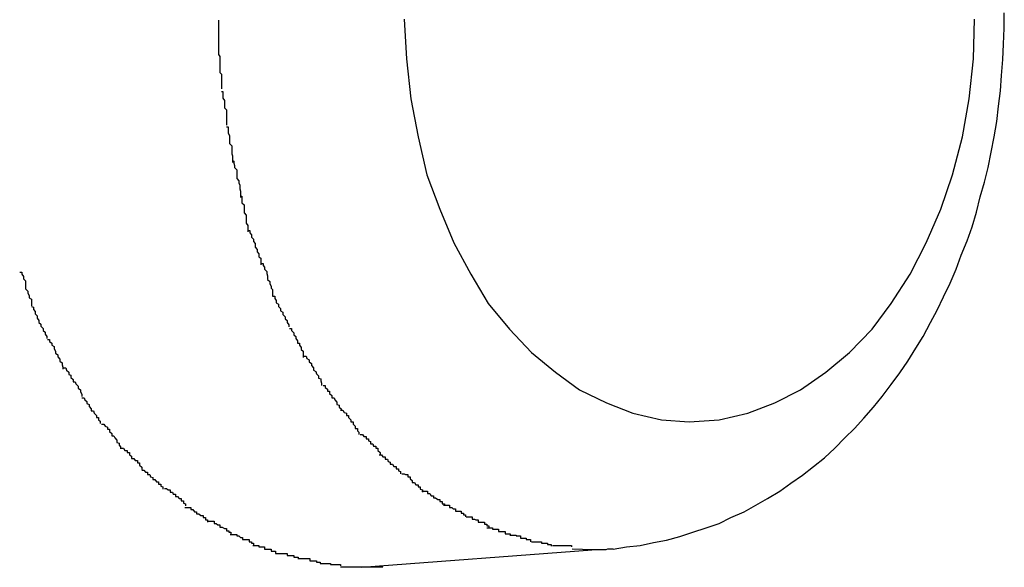
# Model space of a CAD drawing. Extents: x -64 to 64, y -57 to 57.
# Drawn here: x -11 to -11, y -2 to -2 of the extents above; entities that cross this region are included whole.
import ezdxf

# ---------------------------------------------------------------- set-up
doc = ezdxf.new("R2010")
doc.units = 0
doc.layers.get('0').update_dxf_attribs({"linetype": 'CONTINUOUS'})

msp = doc.modelspace()

# ---------------------------------------------------------------- linework, layer by layer
at = {"color": 0}
for points in [[(-10.7963, -2.283), (-10.7945, -2.2827), (-10.7926, -2.2825), (-10.7908, -2.2821), (-10.789, -2.2818), (-10.7872, -2.2813), (-10.7854, -2.2807), (-10.7836, -2.2801), (-10.7818, -2.2795), (-10.7802, -2.2787), (-10.7784, -2.2779), (-10.7768, -2.277), (-10.7752, -2.2761), (-10.7735, -2.2751), (-10.772, -2.274), (-10.7704, -2.2729), (-10.7689, -2.2717), (-10.7674, -2.2705), (-10.766, -2.2692), (-10.7646, -2.2678), (-10.7633, -2.2665), (-10.762, -2.2651), (-10.7607, -2.2636), (-10.7595, -2.2621), (-10.7583, -2.2605), (-10.7571, -2.2589), (-10.756, -2.2573), (-10.7549, -2.2555), (-10.7539, -2.2539), (-10.7529, -2.252), (-10.752, -2.2503), (-10.7511, -2.2485), (-10.7502, -2.2466), (-10.7494, -2.2447), (-10.7487, -2.2428), (-10.7479, -2.2408), (-10.7472, -2.2389), (-10.7466, -2.2369), (-10.7461, -2.2348), (-10.7455, -2.2328), (-10.745, -2.2308), (-10.7446, -2.2287), (-10.7442, -2.2266), (-10.7438, -2.2245), (-10.7436, -2.2224), (-10.7433, -2.2203), (-10.7432, -2.2182), (-10.743, -2.216), (-10.7429, -2.2139), (-10.7428, -2.2117), (-10.7428, -2.2096)], [(-10.8503, -2.2106), (-10.8503, -2.2106), (-10.8503, -2.2108), (-10.8503, -2.2111), (-10.8503, -2.2114), (-10.8503, -2.2117), (-10.8503, -2.212), (-10.8503, -2.2123), (-10.8503, -2.2126), (-10.8503, -2.2129), (-10.8503, -2.2132), (-10.8503, -2.2135), (-10.8503, -2.2138), (-10.8503, -2.2141), (-10.8503, -2.2144), (-10.8503, -2.2147), (-10.8503, -2.215), (-10.8503, -2.2153)], [(-10.8503, -2.2106), (-10.8503, -2.2106), (-10.8503, -2.2108), (-10.8503, -2.2111), (-10.8503, -2.2114), (-10.8503, -2.2117), (-10.8503, -2.212), (-10.8503, -2.2123), (-10.8503, -2.2126), (-10.8503, -2.2129), (-10.8503, -2.2132), (-10.8503, -2.2135), (-10.8503, -2.2138), (-10.8503, -2.2141), (-10.8503, -2.2144), (-10.8503, -2.2147), (-10.8503, -2.215), (-10.8503, -2.2153)], [(-10.8249, -2.2105), (-10.8246, -2.2159), (-10.824, -2.2214), (-10.823, -2.2266), (-10.8218, -2.2318), (-10.82, -2.2365), (-10.8181, -2.2411), (-10.8158, -2.2454), (-10.8134, -2.2494), (-10.8105, -2.2529), (-10.8075, -2.2561), (-10.8042, -2.2588), (-10.8009, -2.2612), (-10.7972, -2.263), (-10.7936, -2.2644), (-10.7897, -2.2653), (-10.7859, -2.2656), (-10.7859, -2.2656), (-10.7859, -2.2656), (-10.7859, -2.2656), (-10.7859, -2.2656), (-10.7859, -2.2656), (-10.7859, -2.2656), (-10.7859, -2.2656), (-10.7859, -2.2656), (-10.7859, -2.2656), (-10.7859, -2.2656), (-10.7859, -2.2656), (-10.7859, -2.2656), (-10.7859, -2.2656), (-10.7859, -2.2656), (-10.7859, -2.2656), (-10.7859, -2.2656), (-10.7859, -2.2656)], [(-10.8249, -2.2105), (-10.8246, -2.2159), (-10.824, -2.2214), (-10.823, -2.2266), (-10.8218, -2.2318), (-10.82, -2.2365), (-10.8181, -2.2411), (-10.8158, -2.2454), (-10.8134, -2.2494), (-10.8105, -2.2529), (-10.8075, -2.2561), (-10.8042, -2.2588), (-10.8009, -2.2612), (-10.7972, -2.263), (-10.7936, -2.2644), (-10.7897, -2.2653), (-10.7859, -2.2656), (-10.7859, -2.2656), (-10.7859, -2.2656), (-10.7859, -2.2656), (-10.7859, -2.2656), (-10.7859, -2.2656), (-10.7859, -2.2656), (-10.7859, -2.2656), (-10.7859, -2.2656), (-10.7859, -2.2656), (-10.7859, -2.2656), (-10.7859, -2.2656), (-10.7859, -2.2656), (-10.7859, -2.2656), (-10.7859, -2.2656), (-10.7859, -2.2656), (-10.7859, -2.2656), (-10.7859, -2.2656)], [(-10.7859, -2.2656), (-10.7859, -2.2656), (-10.7818, -2.2653), (-10.7779, -2.2644), (-10.7742, -2.263), (-10.7707, -2.2612), (-10.7672, -2.2588), (-10.764, -2.2561), (-10.7609, -2.2529), (-10.7583, -2.2494), (-10.7557, -2.2454), (-10.7535, -2.2411), (-10.7515, -2.2365), (-10.7499, -2.2318), (-10.7485, -2.2266), (-10.7476, -2.2214), (-10.747, -2.2159), (-10.7469, -2.2105)], [(-10.7859, -2.2656), (-10.7859, -2.2656), (-10.7818, -2.2653), (-10.7779, -2.2644), (-10.7742, -2.263), (-10.7707, -2.2612), (-10.7672, -2.2588), (-10.764, -2.2561), (-10.7609, -2.2529), (-10.7583, -2.2494), (-10.7557, -2.2454), (-10.7535, -2.2411), (-10.7515, -2.2365), (-10.7499, -2.2318), (-10.7485, -2.2266), (-10.7476, -2.2214), (-10.747, -2.2159), (-10.7469, -2.2105)], [(-10.8503, -2.2153), (-10.8503, -2.2153), (-10.8501, -2.2156), (-10.8501, -2.2159), (-10.8501, -2.2162), (-10.8501, -2.2165), (-10.8501, -2.2168), (-10.8501, -2.2171), (-10.8501, -2.2174), (-10.8501, -2.2178), (-10.8499, -2.218), (-10.8499, -2.2183), (-10.8499, -2.2186), (-10.8499, -2.2189), (-10.8499, -2.2191), (-10.8499, -2.2194), (-10.8499, -2.2197), (-10.8499, -2.22)], [(-10.8503, -2.2153), (-10.8503, -2.2153), (-10.8501, -2.2156), (-10.8501, -2.2159), (-10.8501, -2.2162), (-10.8501, -2.2165), (-10.8501, -2.2168), (-10.8501, -2.2171), (-10.8501, -2.2174), (-10.8501, -2.2178), (-10.8499, -2.218), (-10.8499, -2.2183), (-10.8499, -2.2186), (-10.8499, -2.2189), (-10.8499, -2.2191), (-10.8499, -2.2194), (-10.8499, -2.2197), (-10.8499, -2.22)], [(-10.8499, -2.2204), (-10.8499, -2.2204), (-10.8497, -2.2204), (-10.8497, -2.2207), (-10.8497, -2.221), (-10.8497, -2.2213), (-10.8495, -2.2216), (-10.8495, -2.2219), (-10.8495, -2.2222), (-10.8495, -2.2226), (-10.8492, -2.2229), (-10.8492, -2.2232), (-10.8492, -2.2235), (-10.8492, -2.2238), (-10.8492, -2.2241), (-10.8492, -2.2244), (-10.8492, -2.2247), (-10.8492, -2.225)], [(-10.8499, -2.2204), (-10.8499, -2.2204), (-10.8497, -2.2204), (-10.8497, -2.2207), (-10.8497, -2.221), (-10.8497, -2.2213), (-10.8495, -2.2216), (-10.8495, -2.2219), (-10.8495, -2.2222), (-10.8495, -2.2226), (-10.8492, -2.2229), (-10.8492, -2.2232), (-10.8492, -2.2235), (-10.8492, -2.2238), (-10.8492, -2.2241), (-10.8492, -2.2244), (-10.8492, -2.2247), (-10.8492, -2.225)], [(-10.8492, -2.2252), (-10.8492, -2.2252), (-10.849, -2.2252), (-10.849, -2.2255), (-10.849, -2.2258), (-10.849, -2.2261), (-10.8488, -2.2264), (-10.8488, -2.2267), (-10.8488, -2.227), (-10.8488, -2.2275), (-10.8485, -2.2278), (-10.8485, -2.2281), (-10.8485, -2.2284), (-10.8485, -2.2289), (-10.8484, -2.2292), (-10.8484, -2.2295), (-10.8484, -2.2298), (-10.8484, -2.2301)], [(-10.8492, -2.2252), (-10.8492, -2.2252), (-10.849, -2.2252), (-10.849, -2.2255), (-10.849, -2.2258), (-10.849, -2.2261), (-10.8488, -2.2264), (-10.8488, -2.2267), (-10.8488, -2.227), (-10.8488, -2.2275), (-10.8485, -2.2278), (-10.8485, -2.2281), (-10.8485, -2.2284), (-10.8485, -2.2289), (-10.8484, -2.2292), (-10.8484, -2.2295), (-10.8484, -2.2298), (-10.8484, -2.2301)], [(-10.8484, -2.2298), (-10.8484, -2.2298), (-10.8482, -2.2299), (-10.8482, -2.2302), (-10.8481, -2.2305), (-10.8481, -2.2308), (-10.8478, -2.2311), (-10.8478, -2.2314), (-10.8478, -2.2317), (-10.8478, -2.2323), (-10.8475, -2.2326), (-10.8475, -2.2329), (-10.8474, -2.2332), (-10.8474, -2.2337), (-10.8473, -2.234), (-10.8473, -2.2343), (-10.8473, -2.2346), (-10.8473, -2.2349)], [(-10.8484, -2.2298), (-10.8484, -2.2298), (-10.8482, -2.2299), (-10.8482, -2.2302), (-10.8481, -2.2305), (-10.8481, -2.2308), (-10.8478, -2.2311), (-10.8478, -2.2314), (-10.8478, -2.2317), (-10.8478, -2.2323), (-10.8475, -2.2326), (-10.8475, -2.2329), (-10.8474, -2.2332), (-10.8474, -2.2337), (-10.8473, -2.234), (-10.8473, -2.2343), (-10.8473, -2.2346), (-10.8473, -2.2349)], [(-10.8473, -2.2347), (-10.8473, -2.2347), (-10.8471, -2.2347), (-10.8471, -2.235), (-10.8471, -2.2353), (-10.8471, -2.2356), (-10.8468, -2.2359), (-10.8468, -2.2362), (-10.8468, -2.2365), (-10.8468, -2.237), (-10.8465, -2.2373), (-10.8465, -2.2376), (-10.8465, -2.2379), (-10.8465, -2.2384), (-10.8463, -2.2387), (-10.8463, -2.239), (-10.8463, -2.2393), (-10.8463, -2.2396)], [(-10.8473, -2.2347), (-10.8473, -2.2347), (-10.8471, -2.2347), (-10.8471, -2.235), (-10.8471, -2.2353), (-10.8471, -2.2356), (-10.8468, -2.2359), (-10.8468, -2.2362), (-10.8468, -2.2365), (-10.8468, -2.237), (-10.8465, -2.2373), (-10.8465, -2.2376), (-10.8465, -2.2379), (-10.8465, -2.2384), (-10.8463, -2.2387), (-10.8463, -2.239), (-10.8463, -2.2393), (-10.8463, -2.2396)], [(-10.8463, -2.2394), (-10.8463, -2.2394), (-10.846, -2.2394), (-10.846, -2.2397), (-10.8458, -2.24), (-10.8458, -2.2403), (-10.8455, -2.2406), (-10.8455, -2.2409), (-10.8453, -2.2412), (-10.8453, -2.2417), (-10.845, -2.242), (-10.845, -2.2423), (-10.8448, -2.2426), (-10.8448, -2.243), (-10.8445, -2.2432), (-10.8445, -2.2435), (-10.8445, -2.2438), (-10.8445, -2.2441)], [(-10.8463, -2.2394), (-10.8463, -2.2394), (-10.846, -2.2394), (-10.846, -2.2397), (-10.8458, -2.24), (-10.8458, -2.2403), (-10.8455, -2.2406), (-10.8455, -2.2409), (-10.8453, -2.2412), (-10.8453, -2.2417), (-10.845, -2.242), (-10.845, -2.2423), (-10.8448, -2.2426), (-10.8448, -2.243), (-10.8445, -2.2432), (-10.8445, -2.2435), (-10.8445, -2.2438), (-10.8445, -2.2441)], [(-10.8445, -2.2439), (-10.8445, -2.2439), (-10.8442, -2.2439), (-10.8442, -2.2442), (-10.844, -2.2444), (-10.844, -2.2447), (-10.8437, -2.245), (-10.8437, -2.2453), (-10.8436, -2.2456), (-10.8436, -2.2461), (-10.8433, -2.2464), (-10.8433, -2.2467), (-10.8431, -2.247), (-10.8431, -2.2473), (-10.8429, -2.2475), (-10.8429, -2.2478), (-10.8429, -2.2481), (-10.8429, -2.2484)], [(-10.8445, -2.2439), (-10.8445, -2.2439), (-10.8442, -2.2439), (-10.8442, -2.2442), (-10.844, -2.2444), (-10.844, -2.2447), (-10.8437, -2.245), (-10.8437, -2.2453), (-10.8436, -2.2456), (-10.8436, -2.2461), (-10.8433, -2.2464), (-10.8433, -2.2467), (-10.8431, -2.247), (-10.8431, -2.2473), (-10.8429, -2.2475), (-10.8429, -2.2478), (-10.8429, -2.2481), (-10.8429, -2.2484)], [(-10.8775, -2.2451), (-10.8775, -2.2451), (-10.8772, -2.2451), (-10.8772, -2.2454), (-10.877, -2.2457), (-10.877, -2.246), (-10.8767, -2.2463), (-10.8767, -2.2466), (-10.8767, -2.2469), (-10.8767, -2.2474), (-10.8764, -2.2477), (-10.8764, -2.248), (-10.8762, -2.2483), (-10.8762, -2.2486), (-10.8759, -2.2488), (-10.8759, -2.2491), (-10.8759, -2.2494), (-10.8759, -2.2497)], [(-10.8775, -2.2451), (-10.8775, -2.2451), (-10.8772, -2.2451), (-10.8772, -2.2454), (-10.877, -2.2457), (-10.877, -2.246), (-10.8767, -2.2463), (-10.8767, -2.2466), (-10.8767, -2.2469), (-10.8767, -2.2474), (-10.8764, -2.2477), (-10.8764, -2.248), (-10.8762, -2.2483), (-10.8762, -2.2486), (-10.8759, -2.2488), (-10.8759, -2.2491), (-10.8759, -2.2494), (-10.8759, -2.2497)], [(-10.8429, -2.2484), (-10.8429, -2.2484), (-10.8426, -2.2484), (-10.8426, -2.2487), (-10.8424, -2.249), (-10.8424, -2.2493), (-10.8421, -2.2495), (-10.8421, -2.2498), (-10.8418, -2.2501), (-10.8418, -2.2504), (-10.8415, -2.2506), (-10.8415, -2.2509), (-10.8412, -2.2512), (-10.8412, -2.2515), (-10.8409, -2.2517), (-10.8409, -2.252), (-10.8407, -2.2523), (-10.8407, -2.2526)], [(-10.8429, -2.2484), (-10.8429, -2.2484), (-10.8426, -2.2484), (-10.8426, -2.2487), (-10.8424, -2.249), (-10.8424, -2.2493), (-10.8421, -2.2495), (-10.8421, -2.2498), (-10.8418, -2.2501), (-10.8418, -2.2504), (-10.8415, -2.2506), (-10.8415, -2.2509), (-10.8412, -2.2512), (-10.8412, -2.2515), (-10.8409, -2.2517), (-10.8409, -2.252), (-10.8407, -2.2523), (-10.8407, -2.2526)], [(-10.8759, -2.2498), (-10.8759, -2.2498), (-10.8756, -2.2499), (-10.8756, -2.2502), (-10.8754, -2.2505), (-10.8754, -2.2508), (-10.8751, -2.2511), (-10.8751, -2.2514), (-10.8749, -2.2517), (-10.8749, -2.252), (-10.8746, -2.2522), (-10.8746, -2.2525), (-10.8743, -2.2528), (-10.8743, -2.2531), (-10.874, -2.2533), (-10.874, -2.2536), (-10.8738, -2.2539), (-10.8738, -2.2542)], [(-10.8759, -2.2498), (-10.8759, -2.2498), (-10.8756, -2.2499), (-10.8756, -2.2502), (-10.8754, -2.2505), (-10.8754, -2.2508), (-10.8751, -2.2511), (-10.8751, -2.2514), (-10.8749, -2.2517), (-10.8749, -2.252), (-10.8746, -2.2522), (-10.8746, -2.2525), (-10.8743, -2.2528), (-10.8743, -2.2531), (-10.874, -2.2533), (-10.874, -2.2536), (-10.8738, -2.2539), (-10.8738, -2.2542)], [(-10.8406, -2.2528), (-10.8406, -2.2528), (-10.8403, -2.2528), (-10.8403, -2.2531), (-10.84, -2.2534), (-10.84, -2.2537), (-10.8397, -2.2539), (-10.8397, -2.2542), (-10.8395, -2.2545), (-10.8395, -2.2548), (-10.8392, -2.2548), (-10.8392, -2.2551), (-10.839, -2.2554), (-10.839, -2.2557), (-10.8387, -2.2559), (-10.8387, -2.2562), (-10.8387, -2.2565), (-10.8387, -2.2568)], [(-10.8406, -2.2528), (-10.8406, -2.2528), (-10.8403, -2.2528), (-10.8403, -2.2531), (-10.84, -2.2534), (-10.84, -2.2537), (-10.8397, -2.2539), (-10.8397, -2.2542), (-10.8395, -2.2545), (-10.8395, -2.2548), (-10.8392, -2.2548), (-10.8392, -2.2551), (-10.839, -2.2554), (-10.839, -2.2557), (-10.8387, -2.2559), (-10.8387, -2.2562), (-10.8387, -2.2565), (-10.8387, -2.2568)], [(-10.8737, -2.2543), (-10.8737, -2.2543), (-10.8734, -2.2543), (-10.8734, -2.2546), (-10.8731, -2.2548), (-10.8731, -2.2551), (-10.8728, -2.2553), (-10.8728, -2.2556), (-10.8726, -2.2559), (-10.8726, -2.2562), (-10.8723, -2.2564), (-10.8723, -2.2567), (-10.872, -2.257), (-10.872, -2.2573), (-10.8717, -2.2575), (-10.8717, -2.2578), (-10.8716, -2.2581), (-10.8716, -2.2584)], [(-10.8737, -2.2543), (-10.8737, -2.2543), (-10.8734, -2.2543), (-10.8734, -2.2546), (-10.8731, -2.2548), (-10.8731, -2.2551), (-10.8728, -2.2553), (-10.8728, -2.2556), (-10.8726, -2.2559), (-10.8726, -2.2562), (-10.8723, -2.2564), (-10.8723, -2.2567), (-10.872, -2.257), (-10.872, -2.2573), (-10.8717, -2.2575), (-10.8717, -2.2578), (-10.8716, -2.2581), (-10.8716, -2.2584)], [(-10.8386, -2.2566), (-10.8386, -2.2566), (-10.8383, -2.2566), (-10.8382, -2.2569), (-10.8379, -2.2571), (-10.8379, -2.2574), (-10.8376, -2.2576), (-10.8376, -2.2579), (-10.8373, -2.2582), (-10.8373, -2.2585), (-10.837, -2.2587), (-10.8369, -2.259), (-10.8366, -2.2593), (-10.8366, -2.2596), (-10.8363, -2.2597), (-10.8363, -2.26), (-10.8362, -2.2603), (-10.8362, -2.2606)], [(-10.8386, -2.2566), (-10.8386, -2.2566), (-10.8383, -2.2566), (-10.8382, -2.2569), (-10.8379, -2.2571), (-10.8379, -2.2574), (-10.8376, -2.2576), (-10.8376, -2.2579), (-10.8373, -2.2582), (-10.8373, -2.2585), (-10.837, -2.2587), (-10.8369, -2.259), (-10.8366, -2.2593), (-10.8366, -2.2596), (-10.8363, -2.2597), (-10.8363, -2.26), (-10.8362, -2.2603), (-10.8362, -2.2606)], [(-10.8715, -2.2582), (-10.8715, -2.2582), (-10.8712, -2.2582), (-10.8711, -2.2585), (-10.8708, -2.2588), (-10.8708, -2.2591), (-10.8705, -2.2592), (-10.8705, -2.2595), (-10.8702, -2.2598), (-10.8702, -2.2601), (-10.8699, -2.2601), (-10.8698, -2.2604), (-10.8695, -2.2607), (-10.8695, -2.261), (-10.8692, -2.2612), (-10.8692, -2.2615), (-10.869, -2.2618), (-10.869, -2.2621)], [(-10.8715, -2.2582), (-10.8715, -2.2582), (-10.8712, -2.2582), (-10.8711, -2.2585), (-10.8708, -2.2588), (-10.8708, -2.2591), (-10.8705, -2.2592), (-10.8705, -2.2595), (-10.8702, -2.2598), (-10.8702, -2.2601), (-10.8699, -2.2601), (-10.8698, -2.2604), (-10.8695, -2.2607), (-10.8695, -2.261), (-10.8692, -2.2612), (-10.8692, -2.2615), (-10.869, -2.2618), (-10.869, -2.2621)], [(-10.836, -2.2606), (-10.836, -2.2606), (-10.8357, -2.2606), (-10.8357, -2.2609), (-10.8354, -2.2611), (-10.8354, -2.2614), (-10.8351, -2.2614), (-10.8351, -2.2617), (-10.8348, -2.262), (-10.8348, -2.2623), (-10.8345, -2.2623), (-10.8344, -2.2626), (-10.8341, -2.2629), (-10.8341, -2.2632), (-10.8338, -2.2633), (-10.8338, -2.2636), (-10.8335, -2.2638), (-10.8335, -2.2641)], [(-10.836, -2.2606), (-10.836, -2.2606), (-10.8357, -2.2606), (-10.8357, -2.2609), (-10.8354, -2.2611), (-10.8354, -2.2614), (-10.8351, -2.2614), (-10.8351, -2.2617), (-10.8348, -2.262), (-10.8348, -2.2623), (-10.8345, -2.2623), (-10.8344, -2.2626), (-10.8341, -2.2629), (-10.8341, -2.2632), (-10.8338, -2.2633), (-10.8338, -2.2636), (-10.8335, -2.2638), (-10.8335, -2.2641)], [(-10.869, -2.2623), (-10.869, -2.2623), (-10.8687, -2.2623), (-10.8686, -2.2626), (-10.8683, -2.2628), (-10.8683, -2.2631), (-10.868, -2.2632), (-10.868, -2.2635), (-10.8677, -2.2638), (-10.8677, -2.2641), (-10.8674, -2.2641), (-10.8673, -2.2644), (-10.867, -2.2647), (-10.867, -2.265), (-10.8667, -2.265), (-10.8667, -2.2653), (-10.8665, -2.2655), (-10.8665, -2.2658)], [(-10.869, -2.2623), (-10.869, -2.2623), (-10.8687, -2.2623), (-10.8686, -2.2626), (-10.8683, -2.2628), (-10.8683, -2.2631), (-10.868, -2.2632), (-10.868, -2.2635), (-10.8677, -2.2638), (-10.8677, -2.2641), (-10.8674, -2.2641), (-10.8673, -2.2644), (-10.867, -2.2647), (-10.867, -2.265), (-10.8667, -2.265), (-10.8667, -2.2653), (-10.8665, -2.2655), (-10.8665, -2.2658)], [(-10.8336, -2.264), (-10.8336, -2.264), (-10.8333, -2.264), (-10.8331, -2.2643), (-10.8328, -2.2644), (-10.8328, -2.2647), (-10.8325, -2.2647), (-10.8325, -2.265), (-10.8322, -2.2653), (-10.8322, -2.2656), (-10.8319, -2.2656), (-10.8319, -2.2659), (-10.8316, -2.2662), (-10.8316, -2.2665), (-10.8313, -2.2665), (-10.8313, -2.2668), (-10.8311, -2.267), (-10.8311, -2.2673)], [(-10.8336, -2.264), (-10.8336, -2.264), (-10.8333, -2.264), (-10.8331, -2.2643), (-10.8328, -2.2644), (-10.8328, -2.2647), (-10.8325, -2.2647), (-10.8325, -2.265), (-10.8322, -2.2653), (-10.8322, -2.2656), (-10.8319, -2.2656), (-10.8319, -2.2659), (-10.8316, -2.2662), (-10.8316, -2.2665), (-10.8313, -2.2665), (-10.8313, -2.2668), (-10.8311, -2.267), (-10.8311, -2.2673)], [(-10.8663, -2.2659), (-10.8663, -2.2659), (-10.866, -2.2659), (-10.8658, -2.2662), (-10.8655, -2.2663), (-10.8655, -2.2666), (-10.8652, -2.2666), (-10.8652, -2.2669), (-10.8649, -2.2672), (-10.8649, -2.2675), (-10.8646, -2.2675), (-10.8645, -2.2678), (-10.8642, -2.2681), (-10.8642, -2.2684), (-10.8639, -2.2685), (-10.8639, -2.2688), (-10.8637, -2.269), (-10.8637, -2.2693)], [(-10.8663, -2.2659), (-10.8663, -2.2659), (-10.866, -2.2659), (-10.8658, -2.2662), (-10.8655, -2.2663), (-10.8655, -2.2666), (-10.8652, -2.2666), (-10.8652, -2.2669), (-10.8649, -2.2672), (-10.8649, -2.2675), (-10.8646, -2.2675), (-10.8645, -2.2678), (-10.8642, -2.2681), (-10.8642, -2.2684), (-10.8639, -2.2685), (-10.8639, -2.2688), (-10.8637, -2.269), (-10.8637, -2.2693)], [(-10.8309, -2.2673), (-10.8309, -2.2673), (-10.8306, -2.2673), (-10.8304, -2.2676), (-10.8301, -2.2676), (-10.8301, -2.2679), (-10.8298, -2.2679), (-10.8298, -2.2682), (-10.8295, -2.2683), (-10.8295, -2.2686), (-10.8292, -2.2686), (-10.8291, -2.2689), (-10.8288, -2.2689), (-10.8288, -2.2692), (-10.8285, -2.2692), (-10.8285, -2.2695), (-10.8282, -2.2698), (-10.8282, -2.2701)], [(-10.8309, -2.2673), (-10.8309, -2.2673), (-10.8306, -2.2673), (-10.8304, -2.2676), (-10.8301, -2.2676), (-10.8301, -2.2679), (-10.8298, -2.2679), (-10.8298, -2.2682), (-10.8295, -2.2683), (-10.8295, -2.2686), (-10.8292, -2.2686), (-10.8291, -2.2689), (-10.8288, -2.2689), (-10.8288, -2.2692), (-10.8285, -2.2692), (-10.8285, -2.2695), (-10.8282, -2.2698), (-10.8282, -2.2701)], [(-10.8636, -2.2692), (-10.8636, -2.2692), (-10.8633, -2.2692), (-10.8631, -2.2695), (-10.8628, -2.2695), (-10.8628, -2.2698), (-10.8625, -2.2698), (-10.8625, -2.2701), (-10.8622, -2.2703), (-10.8622, -2.2706), (-10.8619, -2.2706), (-10.8617, -2.2709), (-10.8614, -2.2709), (-10.8614, -2.2712), (-10.8611, -2.2712), (-10.8611, -2.2715), (-10.8608, -2.2718), (-10.8608, -2.2721)], [(-10.8636, -2.2692), (-10.8636, -2.2692), (-10.8633, -2.2692), (-10.8631, -2.2695), (-10.8628, -2.2695), (-10.8628, -2.2698), (-10.8625, -2.2698), (-10.8625, -2.2701), (-10.8622, -2.2703), (-10.8622, -2.2706), (-10.8619, -2.2706), (-10.8617, -2.2709), (-10.8614, -2.2709), (-10.8614, -2.2712), (-10.8611, -2.2712), (-10.8611, -2.2715), (-10.8608, -2.2718), (-10.8608, -2.2721)], [(-10.8283, -2.2701), (-10.8283, -2.2701), (-10.828, -2.2701), (-10.8278, -2.2704), (-10.8275, -2.2704), (-10.8275, -2.2707), (-10.8272, -2.2707), (-10.8271, -2.271), (-10.8268, -2.2711), (-10.8268, -2.2714), (-10.8265, -2.2714), (-10.8263, -2.2717), (-10.826, -2.2717), (-10.826, -2.272), (-10.8257, -2.272), (-10.8257, -2.2723), (-10.8254, -2.2724), (-10.8254, -2.2727)], [(-10.8283, -2.2701), (-10.8283, -2.2701), (-10.828, -2.2701), (-10.8278, -2.2704), (-10.8275, -2.2704), (-10.8275, -2.2707), (-10.8272, -2.2707), (-10.8271, -2.271), (-10.8268, -2.2711), (-10.8268, -2.2714), (-10.8265, -2.2714), (-10.8263, -2.2717), (-10.826, -2.2717), (-10.826, -2.272), (-10.8257, -2.272), (-10.8257, -2.2723), (-10.8254, -2.2724), (-10.8254, -2.2727)], [(-10.8608, -2.2722), (-10.8608, -2.2722), (-10.8605, -2.2722), (-10.8603, -2.2725), (-10.86, -2.2725), (-10.86, -2.2728), (-10.8597, -2.2728), (-10.8596, -2.2731), (-10.8593, -2.2732), (-10.8593, -2.2735), (-10.859, -2.2735), (-10.8588, -2.2738), (-10.8585, -2.2738), (-10.8585, -2.2741), (-10.8582, -2.2741), (-10.8582, -2.2744), (-10.8579, -2.2745), (-10.8579, -2.2748)], [(-10.8608, -2.2722), (-10.8608, -2.2722), (-10.8605, -2.2722), (-10.8603, -2.2725), (-10.86, -2.2725), (-10.86, -2.2728), (-10.8597, -2.2728), (-10.8596, -2.2731), (-10.8593, -2.2732), (-10.8593, -2.2735), (-10.859, -2.2735), (-10.8588, -2.2738), (-10.8585, -2.2738), (-10.8585, -2.2741), (-10.8582, -2.2741), (-10.8582, -2.2744), (-10.8579, -2.2745), (-10.8579, -2.2748)], [(-10.8252, -2.2727), (-10.8252, -2.2727), (-10.8249, -2.2727), (-10.8247, -2.2728), (-10.8244, -2.2728), (-10.8244, -2.2731), (-10.8241, -2.2731), (-10.8241, -2.2734), (-10.8238, -2.2736), (-10.8238, -2.2739), (-10.8235, -2.2739), (-10.8233, -2.2742), (-10.823, -2.2742), (-10.823, -2.2745), (-10.8227, -2.2745), (-10.8227, -2.2748), (-10.8224, -2.2749), (-10.8224, -2.2752)], [(-10.8252, -2.2727), (-10.8252, -2.2727), (-10.8249, -2.2727), (-10.8247, -2.2728), (-10.8244, -2.2728), (-10.8244, -2.2731), (-10.8241, -2.2731), (-10.8241, -2.2734), (-10.8238, -2.2736), (-10.8238, -2.2739), (-10.8235, -2.2739), (-10.8233, -2.2742), (-10.823, -2.2742), (-10.823, -2.2745), (-10.8227, -2.2745), (-10.8227, -2.2748), (-10.8224, -2.2749), (-10.8224, -2.2752)], [(-10.8577, -2.2747), (-10.8577, -2.2747), (-10.8574, -2.2747), (-10.8572, -2.2749), (-10.8569, -2.2749), (-10.8569, -2.2752), (-10.8566, -2.2752), (-10.8565, -2.2755), (-10.8562, -2.2755), (-10.8562, -2.2758), (-10.8559, -2.2758), (-10.8557, -2.2761), (-10.8554, -2.2761), (-10.8554, -2.2764), (-10.8551, -2.2764), (-10.8551, -2.2767), (-10.8548, -2.2768), (-10.8548, -2.2771)], [(-10.8577, -2.2747), (-10.8577, -2.2747), (-10.8574, -2.2747), (-10.8572, -2.2749), (-10.8569, -2.2749), (-10.8569, -2.2752), (-10.8566, -2.2752), (-10.8565, -2.2755), (-10.8562, -2.2755), (-10.8562, -2.2758), (-10.8559, -2.2758), (-10.8557, -2.2761), (-10.8554, -2.2761), (-10.8554, -2.2764), (-10.8551, -2.2764), (-10.8551, -2.2767), (-10.8548, -2.2768), (-10.8548, -2.2771)], [(-10.8225, -2.2751), (-10.8225, -2.2751), (-10.8222, -2.2751), (-10.822, -2.2751), (-10.8217, -2.2751), (-10.8217, -2.2754), (-10.8214, -2.2754), (-10.8212, -2.2757), (-10.8209, -2.2757), (-10.8209, -2.276), (-10.8206, -2.276), (-10.8203, -2.2762), (-10.82, -2.2762), (-10.82, -2.2765), (-10.8197, -2.2765), (-10.8197, -2.2768), (-10.8194, -2.2768), (-10.8194, -2.2771)], [(-10.8225, -2.2751), (-10.8225, -2.2751), (-10.8222, -2.2751), (-10.822, -2.2751), (-10.8217, -2.2751), (-10.8217, -2.2754), (-10.8214, -2.2754), (-10.8212, -2.2757), (-10.8209, -2.2757), (-10.8209, -2.276), (-10.8206, -2.276), (-10.8203, -2.2762), (-10.82, -2.2762), (-10.82, -2.2765), (-10.8197, -2.2765), (-10.8197, -2.2768), (-10.8194, -2.2768), (-10.8194, -2.2771)], [(-10.8549, -2.2773), (-10.8549, -2.2773), (-10.8546, -2.2773), (-10.8544, -2.2773), (-10.8541, -2.2773), (-10.8541, -2.2776), (-10.8538, -2.2776), (-10.8536, -2.2779), (-10.8533, -2.2779), (-10.8533, -2.2782), (-10.853, -2.2782), (-10.8527, -2.2784), (-10.8524, -2.2784), (-10.8524, -2.2787), (-10.8521, -2.2787), (-10.8521, -2.279), (-10.8518, -2.279), (-10.8518, -2.2793)], [(-10.8549, -2.2773), (-10.8549, -2.2773), (-10.8546, -2.2773), (-10.8544, -2.2773), (-10.8541, -2.2773), (-10.8541, -2.2776), (-10.8538, -2.2776), (-10.8536, -2.2779), (-10.8533, -2.2779), (-10.8533, -2.2782), (-10.853, -2.2782), (-10.8527, -2.2784), (-10.8524, -2.2784), (-10.8524, -2.2787), (-10.8521, -2.2787), (-10.8521, -2.279), (-10.8518, -2.279), (-10.8518, -2.2793)], [(-10.8195, -2.277), (-10.8195, -2.277), (-10.8192, -2.277), (-10.819, -2.277), (-10.8187, -2.277), (-10.8187, -2.2773), (-10.8184, -2.2773), (-10.8182, -2.2775), (-10.8179, -2.2775), (-10.8179, -2.2778), (-10.8176, -2.2778), (-10.8174, -2.2778), (-10.8171, -2.2778), (-10.8171, -2.2781), (-10.8168, -2.2781), (-10.8168, -2.2783), (-10.8165, -2.2783), (-10.8165, -2.2786)], [(-10.8195, -2.277), (-10.8195, -2.277), (-10.8192, -2.277), (-10.819, -2.277), (-10.8187, -2.277), (-10.8187, -2.2773), (-10.8184, -2.2773), (-10.8182, -2.2775), (-10.8179, -2.2775), (-10.8179, -2.2778), (-10.8176, -2.2778), (-10.8174, -2.2778), (-10.8171, -2.2778), (-10.8171, -2.2781), (-10.8168, -2.2781), (-10.8168, -2.2783), (-10.8165, -2.2783), (-10.8165, -2.2786)], [(-10.8164, -2.2786), (-10.8164, -2.2786), (-10.8161, -2.2786), (-10.8159, -2.2786), (-10.8156, -2.2786), (-10.8156, -2.2789), (-10.8153, -2.2789), (-10.8151, -2.279), (-10.8148, -2.279), (-10.8148, -2.2793), (-10.8145, -2.2793), (-10.8142, -2.2793), (-10.8139, -2.2793), (-10.8139, -2.2796), (-10.8136, -2.2796), (-10.8136, -2.2798), (-10.8133, -2.2798), (-10.8133, -2.2801)], [(-10.8164, -2.2786), (-10.8164, -2.2786), (-10.8161, -2.2786), (-10.8159, -2.2786), (-10.8156, -2.2786), (-10.8156, -2.2789), (-10.8153, -2.2789), (-10.8151, -2.279), (-10.8148, -2.279), (-10.8148, -2.2793), (-10.8145, -2.2793), (-10.8142, -2.2793), (-10.8139, -2.2793), (-10.8139, -2.2796), (-10.8136, -2.2796), (-10.8136, -2.2798), (-10.8133, -2.2798), (-10.8133, -2.2801)], [(-10.8518, -2.2792), (-10.8518, -2.2792), (-10.8515, -2.2792), (-10.8512, -2.2792), (-10.8509, -2.2792), (-10.8509, -2.2795), (-10.8506, -2.2795), (-10.8504, -2.2797), (-10.8501, -2.2797), (-10.8501, -2.28), (-10.8498, -2.28), (-10.8495, -2.2802), (-10.8492, -2.2802), (-10.8492, -2.2805), (-10.8489, -2.2805), (-10.8489, -2.2807), (-10.8486, -2.2807), (-10.8486, -2.281)], [(-10.8518, -2.2792), (-10.8518, -2.2792), (-10.8515, -2.2792), (-10.8512, -2.2792), (-10.8509, -2.2792), (-10.8509, -2.2795), (-10.8506, -2.2795), (-10.8504, -2.2797), (-10.8501, -2.2797), (-10.8501, -2.28), (-10.8498, -2.28), (-10.8495, -2.2802), (-10.8492, -2.2802), (-10.8492, -2.2805), (-10.8489, -2.2805), (-10.8489, -2.2807), (-10.8486, -2.2807), (-10.8486, -2.281)], [(-10.8136, -2.2801), (-10.8136, -2.2801), (-10.8133, -2.2801), (-10.8131, -2.2801), (-10.8128, -2.2801), (-10.8128, -2.2803), (-10.8125, -2.2803), (-10.8123, -2.2803), (-10.812, -2.2803), (-10.812, -2.2806), (-10.8117, -2.2806), (-10.8114, -2.2806), (-10.8111, -2.2806), (-10.8111, -2.2809), (-10.8108, -2.2809), (-10.8107, -2.2809), (-10.8104, -2.2809), (-10.8104, -2.2812)], [(-10.8136, -2.2801), (-10.8136, -2.2801), (-10.8133, -2.2801), (-10.8131, -2.2801), (-10.8128, -2.2801), (-10.8128, -2.2803), (-10.8125, -2.2803), (-10.8123, -2.2803), (-10.812, -2.2803), (-10.812, -2.2806), (-10.8117, -2.2806), (-10.8114, -2.2806), (-10.8111, -2.2806), (-10.8111, -2.2809), (-10.8108, -2.2809), (-10.8107, -2.2809), (-10.8104, -2.2809), (-10.8104, -2.2812)], [(-10.8487, -2.281), (-10.8487, -2.281), (-10.8484, -2.281), (-10.8481, -2.281), (-10.8478, -2.281), (-10.8478, -2.2812), (-10.8475, -2.2812), (-10.8473, -2.2814), (-10.847, -2.2814), (-10.847, -2.2817), (-10.8467, -2.2817), (-10.8464, -2.2817), (-10.8461, -2.2817), (-10.8461, -2.282), (-10.8458, -2.282), (-10.8458, -2.2822), (-10.8455, -2.2822), (-10.8455, -2.2825)], [(-10.8487, -2.281), (-10.8487, -2.281), (-10.8484, -2.281), (-10.8481, -2.281), (-10.8478, -2.281), (-10.8478, -2.2812), (-10.8475, -2.2812), (-10.8473, -2.2814), (-10.847, -2.2814), (-10.847, -2.2817), (-10.8467, -2.2817), (-10.8464, -2.2817), (-10.8461, -2.2817), (-10.8461, -2.282), (-10.8458, -2.282), (-10.8458, -2.2822), (-10.8455, -2.2822), (-10.8455, -2.2825)], [(-10.8104, -2.2811), (-10.8104, -2.2811), (-10.8101, -2.2811), (-10.8099, -2.2811), (-10.8096, -2.2811), (-10.8096, -2.2812), (-10.8093, -2.2812), (-10.8093, -2.2812), (-10.809, -2.2812), (-10.809, -2.2815), (-10.8087, -2.2815), (-10.8085, -2.2815), (-10.8082, -2.2815), (-10.8082, -2.2817), (-10.8079, -2.2817), (-10.8079, -2.2817), (-10.8076, -2.2817), (-10.8076, -2.282)], [(-10.8104, -2.2811), (-10.8104, -2.2811), (-10.8101, -2.2811), (-10.8099, -2.2811), (-10.8096, -2.2811), (-10.8096, -2.2812), (-10.8093, -2.2812), (-10.8093, -2.2812), (-10.809, -2.2812), (-10.809, -2.2815), (-10.8087, -2.2815), (-10.8085, -2.2815), (-10.8082, -2.2815), (-10.8082, -2.2817), (-10.8079, -2.2817), (-10.8079, -2.2817), (-10.8076, -2.2817), (-10.8076, -2.282)], [(-10.8456, -2.2825), (-10.8456, -2.2825), (-10.8453, -2.2825), (-10.8451, -2.2825), (-10.8448, -2.2825), (-10.8448, -2.2827), (-10.8445, -2.2827), (-10.8443, -2.2827), (-10.844, -2.2827), (-10.844, -2.283), (-10.8437, -2.283), (-10.8434, -2.283), (-10.8431, -2.283), (-10.8431, -2.2833), (-10.8428, -2.2833), (-10.8428, -2.2833), (-10.8425, -2.2833), (-10.8425, -2.2836)], [(-10.8456, -2.2825), (-10.8456, -2.2825), (-10.8453, -2.2825), (-10.8451, -2.2825), (-10.8448, -2.2825), (-10.8448, -2.2827), (-10.8445, -2.2827), (-10.8443, -2.2827), (-10.844, -2.2827), (-10.844, -2.283), (-10.8437, -2.283), (-10.8434, -2.283), (-10.8431, -2.283), (-10.8431, -2.2833), (-10.8428, -2.2833), (-10.8428, -2.2833), (-10.8425, -2.2833), (-10.8425, -2.2836)], [(-10.8307, -2.2855), (-10.7992, -2.2831)], [(-10.8075, -2.282), (-10.8075, -2.282), (-10.8072, -2.282), (-10.807, -2.282), (-10.8067, -2.282), (-10.8067, -2.282), (-10.8064, -2.282), (-10.8064, -2.282), (-10.8061, -2.282), (-10.8061, -2.2822), (-10.8058, -2.2822), (-10.8056, -2.2822), (-10.8053, -2.2822), (-10.8053, -2.2824), (-10.805, -2.2824), (-10.805, -2.2824), (-10.8048, -2.2824), (-10.8048, -2.2826)], [(-10.8075, -2.282), (-10.8075, -2.282), (-10.8072, -2.282), (-10.807, -2.282), (-10.8067, -2.282), (-10.8067, -2.282), (-10.8064, -2.282), (-10.8064, -2.282), (-10.8061, -2.282), (-10.8061, -2.2822), (-10.8058, -2.2822), (-10.8056, -2.2822), (-10.8053, -2.2822), (-10.8053, -2.2824), (-10.805, -2.2824), (-10.805, -2.2824), (-10.8048, -2.2824), (-10.8048, -2.2826)], [(-10.8046, -2.2825), (-10.8046, -2.2825), (-10.8043, -2.2825), (-10.8041, -2.2825), (-10.8038, -2.2825), (-10.8038, -2.2825), (-10.8035, -2.2825), (-10.8035, -2.2825), (-10.8032, -2.2825), (-10.8032, -2.2825), (-10.8029, -2.2825), (-10.8028, -2.2825), (-10.8025, -2.2825), (-10.8025, -2.2825), (-10.8022, -2.2825), (-10.8022, -2.2825), (-10.802, -2.2825), (-10.802, -2.2827)], [(-10.8046, -2.2825), (-10.8046, -2.2825), (-10.8043, -2.2825), (-10.8041, -2.2825), (-10.8038, -2.2825), (-10.8038, -2.2825), (-10.8035, -2.2825), (-10.8035, -2.2825), (-10.8032, -2.2825), (-10.8032, -2.2825), (-10.8029, -2.2825), (-10.8028, -2.2825), (-10.8025, -2.2825), (-10.8025, -2.2825), (-10.8022, -2.2825), (-10.8022, -2.2825), (-10.802, -2.2825), (-10.802, -2.2827)], [(-10.7991, -2.2831), (-10.8019, -2.283)], [(-10.7963, -2.283), (-10.7964, -2.283), (-10.7965, -2.283), (-10.7965, -2.283), (-10.7967, -2.283), (-10.7968, -2.283), (-10.7969, -2.283), (-10.797, -2.283), (-10.797, -2.283), (-10.7971, -2.283), (-10.7973, -2.2831), (-10.7974, -2.2831), (-10.7975, -2.2831), (-10.7975, -2.2831), (-10.7976, -2.2831), (-10.7977, -2.2831), (-10.7978, -2.2831), (-10.798, -2.2831), (-10.798, -2.2831), (-10.7981, -2.2831), (-10.7982, -2.2831), (-10.7983, -2.2831), (-10.7984, -2.2831), (-10.7985, -2.2831), (-10.7986, -2.2831), (-10.7987, -2.2831), (-10.7988, -2.2831), (-10.799, -2.2831), (-10.7991, -2.2831)], [(-10.8425, -2.2836), (-10.8425, -2.2836), (-10.8422, -2.2836), (-10.842, -2.2836), (-10.8417, -2.2836), (-10.8417, -2.2836), (-10.8414, -2.2836), (-10.8412, -2.2836), (-10.8409, -2.2836), (-10.8409, -2.2839), (-10.8406, -2.2839), (-10.8403, -2.2839), (-10.84, -2.2839), (-10.84, -2.2841), (-10.8397, -2.2841), (-10.8397, -2.2841), (-10.8394, -2.2841), (-10.8394, -2.2844)], [(-10.8425, -2.2836), (-10.8425, -2.2836), (-10.8422, -2.2836), (-10.842, -2.2836), (-10.8417, -2.2836), (-10.8417, -2.2836), (-10.8414, -2.2836), (-10.8412, -2.2836), (-10.8409, -2.2836), (-10.8409, -2.2839), (-10.8406, -2.2839), (-10.8403, -2.2839), (-10.84, -2.2839), (-10.84, -2.2841), (-10.8397, -2.2841), (-10.8397, -2.2841), (-10.8394, -2.2841), (-10.8394, -2.2844)], [(-10.8394, -2.2843), (-10.8394, -2.2843), (-10.8391, -2.2843), (-10.8389, -2.2843), (-10.8386, -2.2843), (-10.8386, -2.2843), (-10.8383, -2.2843), (-10.8381, -2.2843), (-10.8378, -2.2843), (-10.8378, -2.2846), (-10.8375, -2.2846), (-10.8372, -2.2846), (-10.8369, -2.2846), (-10.8369, -2.2848), (-10.8366, -2.2848), (-10.8366, -2.2848), (-10.8364, -2.2848), (-10.8364, -2.285)], [(-10.8394, -2.2843), (-10.8394, -2.2843), (-10.8391, -2.2843), (-10.8389, -2.2843), (-10.8386, -2.2843), (-10.8386, -2.2843), (-10.8383, -2.2843), (-10.8381, -2.2843), (-10.8378, -2.2843), (-10.8378, -2.2846), (-10.8375, -2.2846), (-10.8372, -2.2846), (-10.8369, -2.2846), (-10.8369, -2.2848), (-10.8366, -2.2848), (-10.8366, -2.2848), (-10.8364, -2.2848), (-10.8364, -2.285)], [(-10.8364, -2.285), (-10.8364, -2.285), (-10.8361, -2.285), (-10.8359, -2.285), (-10.8356, -2.285), (-10.8356, -2.285), (-10.8353, -2.285), (-10.8353, -2.285), (-10.835, -2.285), (-10.835, -2.2851), (-10.8347, -2.2851), (-10.8345, -2.2851), (-10.8342, -2.2851), (-10.8342, -2.2851), (-10.8339, -2.2851), (-10.8339, -2.2851), (-10.8336, -2.2851), (-10.8336, -2.2853)], [(-10.8364, -2.285), (-10.8364, -2.285), (-10.8361, -2.285), (-10.8359, -2.285), (-10.8356, -2.285), (-10.8356, -2.285), (-10.8353, -2.285), (-10.8353, -2.285), (-10.835, -2.285), (-10.835, -2.2851), (-10.8347, -2.2851), (-10.8345, -2.2851), (-10.8342, -2.2851), (-10.8342, -2.2851), (-10.8339, -2.2851), (-10.8339, -2.2851), (-10.8336, -2.2851), (-10.8336, -2.2853)], [(-10.8307, -2.2855), (-10.8336, -2.2855)], [(-10.8278, -2.2855), (-10.8279, -2.2855), (-10.828, -2.2855), (-10.8281, -2.2855), (-10.8281, -2.2855), (-10.8283, -2.2855), (-10.8284, -2.2855), (-10.8285, -2.2855), (-10.8286, -2.2855), (-10.8286, -2.2855), (-10.8288, -2.2855), (-10.8289, -2.2855), (-10.829, -2.2855), (-10.8291, -2.2855), (-10.8291, -2.2855), (-10.8293, -2.2855), (-10.8294, -2.2855), (-10.8295, -2.2855), (-10.8296, -2.2855), (-10.8296, -2.2855), (-10.8297, -2.2855), (-10.8299, -2.2855), (-10.83, -2.2855), (-10.8301, -2.2855), (-10.8301, -2.2855), (-10.8302, -2.2855), (-10.8304, -2.2855), (-10.8306, -2.2855), (-10.8307, -2.2855)]]:
    msp.add_lwpolyline(points, dxfattribs=at)

doc.saveas('drawing.dxf')
